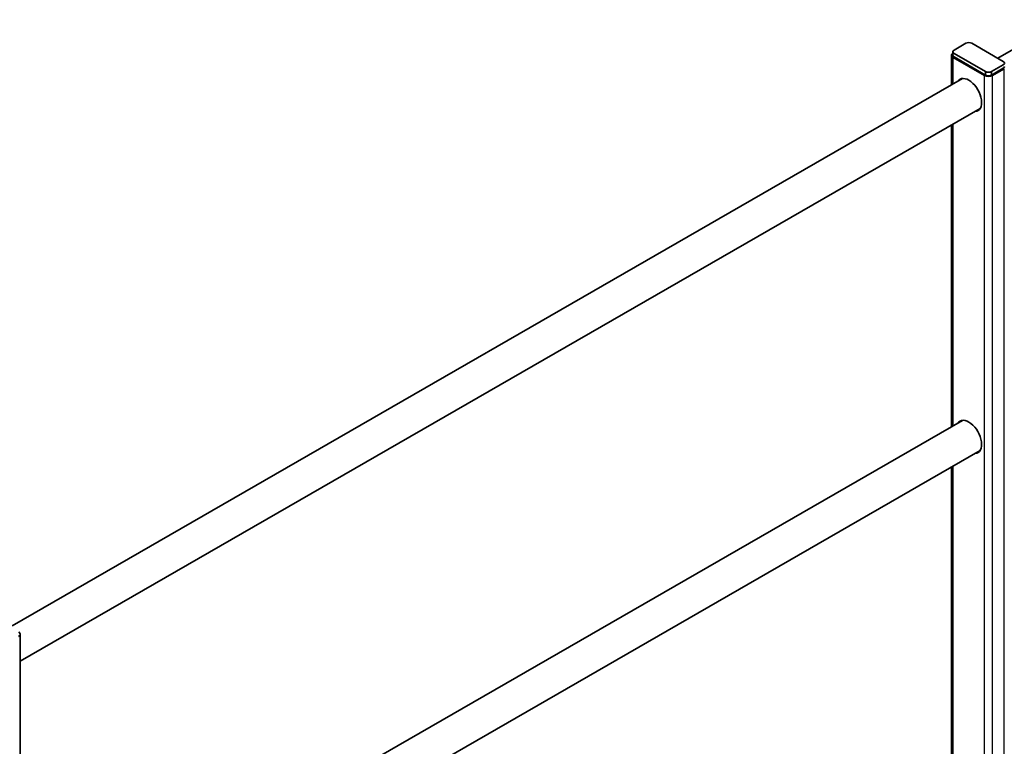
# Model space of a CAD drawing. Units: millimetres. Extents: x 24059 to 31484, y 36750 to 42000.
# Drawn here: x 25995 to 26701, y 38526 to 39047 of the extents above; entities that cross this region are included whole.
import ezdxf

# ---------------------------------------------------------------- set-up
doc = ezdxf.new("R2010")
doc.units = ezdxf.units.MM
doc.layers.add('Visible', color=7, linetype='Continuous', lineweight=35, true_color=0x22346e)
doc.layers.add('Visible Narrow', color=7, linetype='Continuous', lineweight=25, true_color=0x22346e)

msp = doc.modelspace()

# ---------------------------------------------------------------- linework, layer by layer
at = {"layer": 'Visible', "color": 159, "true_color": 0x22346e, "extrusion": (-0.707107, -0.407196, 0.578093)}
for p, q in [((27022.72, 39207.21, 90.57), (26696.18, 39019.17, 357.53)), ((26664.79, 39025.03, 382.44), (26673.28, 39029.91, 375.5)), ((26677.52, 39029.91, 375.5), (26700.15, 39016.88, 394)), ((26663.92, 39021.33, 382.5), (26663.92, 39023.8, 378.99)), ((26687.42, 39009.55, 404.41), (26664.79, 39022.58, 385.91)), ((26662.92, 39000.01, 367.42), (26662.92, 39021.36, 382.45)), ((26664.09, 39019.73, 384.77), (26686.71, 39006.7, 403.26)), ((26687.42, 39007.11, 402.69), (26664.79, 39020.14, 384.19)), ((26687.42, 39007.11, 402.69), (26687.42, 39009.55, 404.41)), ((26700.15, 39014.44, 397.47), (26691.66, 39009.55, 404.41)), ((26700.15, 39012, 395.75), (26691.66, 39007.11, 402.69)), ((26691.66, 39007.11, 402.69), (26691.66, 39009.55, 404.41)), ((26692.37, 39006.7, 403.26), (26700.86, 39011.59, 396.33)), ((26670.95, 39004.64, 378.16), (25989.07, 38611.97, 935.63)), ((26683.43, 38982.98, 378.16), (25994.92, 38586.49, 941.04)), ((26662.92, 38754.75, 194.66), (26662.92, 38971.16, 347.1)), ((26670.95, 38759.38, 205.4), (25994.92, 38370.08, 758.08)), ((26683.43, 38737.71, 205.4), (25994.92, 38341.23, 768.28)), ((26662.92, 38509.48, 21.9), (26662.92, 38725.9, 174.34)), ((25994.92, 37625.92, 281.75), (25994.92, 38606.02, 972.11))]:
    msp.add_line(p, q, dxfattribs=at)
at = {"layer": 'Visible', "color": 159, "true_color": 0x22346e, "extrusion": (8e-16, -0.817547, -0.575862)}
for centre, start, end in [((26675.4, -22166.72, -32125.03), 225, 315), ((26666.92, -22158.23, -32125.03), 135, 225), ((26698.03, -22144.09, -32125.03), 315, 45), ((26689.54, -22135.61, -32125.03), 45, 135)]:
    msp.add_arc(centre, 3, start, end, dxfattribs=at)
at = {"layer": 'Visible', "color": 159, "true_color": 0x22346e, "extrusion": (-3e-16, 0.817547, 0.575862)}
for centre, start, end in [((-26666.92, -22158.23, 32122.04), 318.58653, 45), ((-26689.54, -22135.61, 32122.04), 45, 135), ((-25990.92, -21436.98, 32122.04), 135, 221.40944)]:
    msp.add_arc(centre, 4, start, end, dxfattribs=at)
at = {"layer": 'Visible', "color": 159, "true_color": 0x22346e, "extrusion": (3e-16, -0.817547, -0.575862)}
for centre, start, end in [((26666.92, -22158.23, -32122.04), 135, 181.00128), ((26698.03, -22144.09, -32122.04), 358.999, 45), ((26689.54, -22135.61, -32122.04), 45, 135)]:
    msp.add_arc(centre, 3, start, end, dxfattribs=at)
at = {"layer": 'Visible', "color": 159, "true_color": 0x22346e, "extrusion": (0.707107, 0.407196, -0.578093)}
for centre in [(20478.61, 24922.14, 34520.59), (20266.07, 24710.42, 34520.59)]:
    msp.add_arc(centre, 13, 344.05763, 195.94237, dxfattribs=at)
at = {"layer": 'Visible', "color": 159, "true_color": 0x22346e, "extrusion": (-0.707107, -0.407196, 0.578093)}
for centre, start, end in [((-20478.61, 24922.14, -34522.59), 186.23323, 195.94237), ((-20478.61, 24922.14, -34522.59), 344.05763, 353.76677), ((-20266.07, 24710.42, -34522.59), 186.23323, 195.94237), ((-20266.07, 24710.42, -34522.59), 344.05763, 353.76677)]:
    msp.add_arc(centre, 13, start, end, dxfattribs=at)
at = {"layer": 'Visible Narrow', "extrusion": (-0.707107, -0.407196, 0.578093)}
for p, q in [((26664.09, 39000.69, 371.35), (26664.09, 39019.73, 384.77)), ((26700.86, 38030.53, -294.71), (26700.86, 39011.59, 396.33)), ((26686.71, 38028.92, -285.47), (26686.71, 39006.7, 403.26)), ((26692.37, 38025.65, -287.77), (26692.37, 39006.7, 403.26)), ((26664.09, 38755.42, 198.59), (26664.09, 38971.84, 351.03)), ((26664.09, 38510.16, 25.83), (26664.09, 38726.57, 178.27))]:
    msp.add_line(p, q, dxfattribs=at)

doc.saveas('drawing.dxf')
